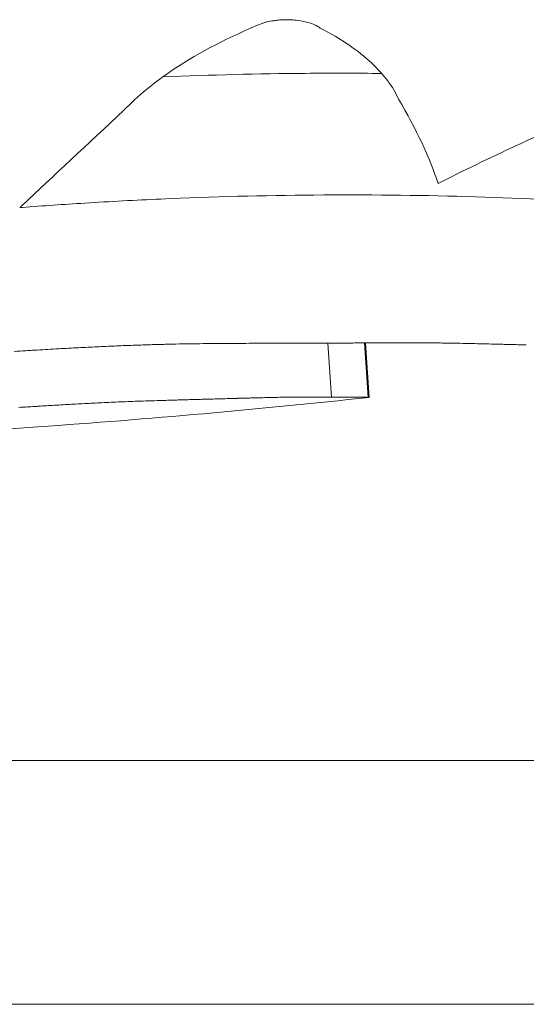
# Model space of a CAD drawing. Units: millimetres. Extents: x -11.8 to -1, y 0.2 to 5.2.
# Drawn here: x -5.1 to -5.1, y 2 to 2 of the extents above; entities that cross this region are included whole.
import ezdxf

# ---------------------------------------------------------------- set-up
doc = ezdxf.new("R2010")
doc.units = ezdxf.units.MM

msp = doc.modelspace()

# ---------------------------------------------------------------- linework, layer by layer
at = {"color": 0, "linetype": 'Continuous', "lineweight": 0}
for p, q in [((-5.126809933905481, 2.035260634092294), (-5.126778500732788, 2.034816975192946)), ((-5.126508790583632, 2.035261653206573), (-5.126477207030778, 2.034815871788511)), ((-5.126504647566055, 2.035261670072243), (-5.126473042473904, 2.034815584640941)), ((-5.126501917833213, 2.03526168145184), (-5.126470300135679, 2.0348154181037)), ((-5.126500655658294, 2.035261686748738), (-5.126469039451973, 2.034815444448114)), ((-5.076178512366425, 2.031839684040569), (-5.95967362796819, 2.031839684040569)), ((-5.959673627968193, 2.031839684040569), (-5.076178512366432, 2.031839684040569)), ((-5.95967362796819, 2.029839684040569), (-5.076178512366425, 2.029839684040569)), ((-5.659216824344242, 2.029839684040569), (-5.076178512366429, 2.029839684040569))]:
    msp.add_line(p, q, dxfattribs=at)
for centre, radius, start, end in [((-5.134495329057733, 2.109522406116174), 0.07513689542132536, 274.0526262473718, 276.1291315911318), ((-5.134495329057776, 2.109522406116625), 0.07513689541755357, 266.7114568631052, 274.0526262473814)]:
    msp.add_arc(centre, radius, start, end, dxfattribs=at)
for points, knots in [([(-5.128480470944471, 2.037169341335568), (-5.128370970834641, 2.037283910368598), (-5.128232416752855, 2.037398189192783), (-5.127860576544283, 2.037645243053004), (-5.127613332142193, 2.037774799540086), (-5.127332108627872, 2.037887479749072)], [1.407079974766266e-05, 1.407079974766266e-05, 1.407079974766266e-05, 1.407079974766266e-05, 0.8205759446293724, 0.8205759446293724, 1.845620735410949, 1.845620735410949, 1.845620735410949, 1.845620735410949]), ([(-5.127332108627872, 2.037887479749072), (-5.127324076344468, 2.037889580754592), (-5.12731593070983, 2.037891561299359), (-5.127290149723724, 2.037897355741035), (-5.12727225366287, 2.037900701531937), (-5.127240341646559, 2.037905472537415), (-5.127226474641777, 2.037907159831986), (-5.127198125663728, 2.037909821886598), (-5.127183683816458, 2.037910763279098), (-5.127154753918678, 2.037911816634034), (-5.127140312328795, 2.037911917638878), (-5.12710612356712, 2.037911144684796), (-5.127086629350362, 2.037909872410848), (-5.127033517280854, 2.037904099506006), (-5.127001591417486, 2.037897868579632), (-5.126931693537319, 2.037877707075706), (-5.126897270353385, 2.037861871768866), (-5.126870219709037, 2.037843276240193)], [0.08347967111151934, 0.08347967111151934, 0.08347967111151934, 0.08347967111151934, 0.1094942696691044, 0.1094942696691044, 0.1647782967794231, 0.1647782967794231, 0.2067249848488849, 0.2067249848488849, 0.2502528392730888, 0.2502528392730888, 0.2942630724151606, 0.2942630724151606, 0.3556446687591907, 0.3556446687591907, 0.4665260730449983, 0.4665260730449983, 0.6228578054951955, 0.6228578054951955, 0.6228578054951955, 0.6228578054951955]), ([(-5.126870219709037, 2.037843276240193), (-5.126699671075205, 2.037755661472358), (-5.126558292333886, 2.037658236152522), (-5.126347963571408, 2.037460929033143), (-5.126274244893086, 2.037362093545409), (-5.126228925769812, 2.037261660330143)], [1.565960284538371e-05, 1.565960284538371e-05, 1.565960284538371e-05, 1.565960284538371e-05, 0.8308673153063929, 0.8308673153063929, 1.593865217590593, 1.593865217590593, 1.593865217590593, 1.593865217590593]), ([(-5.126367152287077, 2.037471321225195), (-5.126573387413902, 2.037473321065801), (-5.126782190127944, 2.037473578692909), (-5.127377705685451, 2.037468784695404), (-5.127767890138404, 2.037459260146745), (-5.128161370672917, 2.03744283892159)], [5.363651904520708, 5.363651904520708, 5.363651904520708, 5.363651904520708, 6.016547728370851, 6.016547728370851, 7.206415818387162, 7.206415818387162, 7.206415818387162, 7.206415818387162]), ([(-5.121972347944013, 2.036168771988043), (-5.122672604985912, 2.03626123543948), (-5.123529221202791, 2.03635209588104), (-5.125254021531493, 2.036456195320381), (-5.126070407146091, 2.036481240156019), (-5.127335088179809, 2.036471059301431), (-5.127754184115094, 2.036460336518969), (-5.128384716095372, 2.036432438110962), (-5.128593160103794, 2.036421330925106), (-5.128972141278229, 2.036397663821146), (-5.12914247489751, 2.036385755610565), (-5.129312674094383, 2.036372583828081)], [0.0001164964359236757, 0.0001164964359236757, 0.0001164964359236757, 0.0001164964359236757, 3.379799654214772, 3.379799654214772, 6.016547728370851, 6.016547728370851, 7.293229863427695, 7.293229863427695, 7.920982340948234, 7.920982340948234, 8.433170388953988, 8.433170388953988, 8.433170388953988, 8.433170388953988])]:
    msp.add_open_spline(points, degree=3, knots=knots, dxfattribs=at)
for points in [[(-5.126228925769812, 2.037261660330143), (-5.126084230036742, 2.037015764685959), (-5.125975038254712, 2.036784176877729), (-5.125904626460926, 2.036568375714734)], [(-5.125904626460926, 2.036568375714734), (-5.125494453548146, 2.036777220494725), (-5.125037138027057, 2.036989978590311), (-5.124540451991908, 2.037197383778432)], [(-5.129313894740864, 2.036389812466252), (-5.129056700745043, 2.036631585829338), (-5.128778190595387, 2.036892149207444), (-5.128480470944471, 2.037169341335568)], [(-5.129333980683061, 2.036370928256685), (-5.129327300017014, 2.036377210085659), (-5.129320604690822, 2.036383504836733), (-5.129313894740864, 2.036389812466252)], [(-5.129312674094383, 2.036372583828081), (-5.129319776615905, 2.036372034173139), (-5.129326878816375, 2.036371482306305), (-5.129333980683061, 2.036370928256685)], [(-5.12811115353141, 2.035251430442469), (-5.128072791029428, 2.035252177246759), (-5.128034429446036, 2.035252961944236), (-5.127996068826707, 2.035253784549452)], [(-5.127996068826707, 2.035253784549452), (-5.127958858718177, 2.035254325022135), (-5.127921649379079, 2.035254902864137), (-5.127884440860345, 2.035255518060905)], [(-5.127884440860345, 2.035255518060905), (-5.127848027906641, 2.035255892641755), (-5.127811615618686, 2.035256304635579), (-5.127775204047413, 2.035256754013273)], [(-5.127775204047413, 2.035256754013273), (-5.127739233162703, 2.035257005266641), (-5.127703262881898, 2.03525729451506), (-5.1276672932532, 2.035257621729426)], [(-5.1276672932532, 2.035257621729426), (-5.127595920922051, 2.035257831975497), (-5.127524550760047, 2.0352581989748), (-5.127453183189193, 2.035258722669125)], [(-5.127453183189193, 2.035258722669125), (-5.12741827802218, 2.035258806095255), (-5.127383373404502, 2.035258928476862), (-5.127348469391638, 2.035259089872154)], [(-5.127348469391638, 2.035259089872154), (-5.127314555918549, 2.035259152896499), (-5.12728064298388, 2.035259253566648), (-5.127246730634926, 2.035259391853498)], [(-5.127246730634926, 2.035259391853498), (-5.127214162420007, 2.035259445098956), (-5.127181594723499, 2.035259533734672), (-5.127149027589059, 2.035259657760645)], [(-5.127149027589059, 2.035259657760645), (-5.12711815795463, 2.035259708226687), (-5.127087288810419, 2.035259791085293), (-5.127056420194624, 2.035259906336461)], [(-5.127056420194624, 2.035259906336461), (-5.127027602247455, 2.035259957879345), (-5.126998784749578, 2.035260038133158), (-5.126969967733732, 2.035260147068795)], [(-5.126969967733732, 2.035260147068795), (-5.126943554390511, 2.035260200721706), (-5.12691714144383, 2.035260278865491), (-5.126890728920063, 2.035260381441942)], [(-5.126890728920063, 2.035260381441942), (-5.126878534306872, 2.035260413980024), (-5.12686633978463, 2.035260451829556), (-5.126854145352429, 2.035260494917777)], [(-5.126854145352429, 2.035260494917777), (-5.126842684161222, 2.035260526786471), (-5.126831223049141, 2.035260563340882), (-5.126819762020734, 2.035260604595562)], [(-5.126819762020734, 2.035260604595562), (-5.126809078329263, 2.035260635387414), (-5.126798394706913, 2.035260670253803), (-5.126787711160052, 2.035260709238384)], [(-5.126787711160052, 2.035260709238384), (-5.126777849044249, 2.035260738444078), (-5.126767986989382, 2.035260771185887), (-5.12675812499818, 2.035260807420156)], [(-5.12675812499818, 2.035260807420156), (-5.126749128533067, 2.035260834588582), (-5.126740132120705, 2.035260864696494), (-5.126731135761094, 2.035260897729342)], [(-5.126731135761094, 2.035260897729342), (-5.126723049023514, 2.035260922365735), (-5.12671496232959, 2.035260949403193), (-5.126706875677502, 2.035260978798062)], [(-5.126706875677502, 2.035260978798062), (-5.126699742746116, 2.035261000480415), (-5.12669260984838, 2.035261024010862), (-5.126685476986115, 2.035261049403954)], [(-5.126685476986115, 2.035261049403954), (-5.126679341945039, 2.035261067724816), (-5.126673206931248, 2.035261087428109), (-5.126667071940194, 2.035261108513834)], [(-5.126667071940194, 2.035261108513834), (-5.12666197888446, 2.03526112322582), (-5.126656885846007, 2.035261138883681), (-5.126651792824834, 2.03526115551652)], [(-5.126651792824834, 2.03526115551652), (-5.126647785855841, 2.035261166488664), (-5.126643778896852, 2.035261178042885), (-5.126639771948778, 2.035261190193734)], [(-5.126639771948778, 2.035261190193734), (-5.126636895182475, 2.03526119745514), (-5.12663401842163, 2.035261205036688), (-5.126631141666241, 2.035261212938378)], [(-5.126631141666241, 2.035261212938378), (-5.12662943923586, 2.035261216794635), (-5.126627736806388, 2.035261220752756), (-5.126626034379644, 2.035261224812741)], [(-5.126624559592148, 2.035261227766779), (-5.126622457338801, 2.03526123582854), (-5.126620355085453, 2.035261244035821), (-5.126618252836654, 2.035261252417724)], [(-5.126618252836654, 2.035261252417724), (-5.126599738857823, 2.035261313215626), (-5.126581225120919, 2.035261386804661), (-5.126562711632307, 2.03526147318483)], [(-5.126562711632307, 2.03526147318483), (-5.126527795336717, 2.035261565909634), (-5.126492879915151, 2.035261704967736), (-5.126457965438551, 2.035261890373687)], [(-5.126457965438551, 2.035261890373687), (-5.126425699817975, 2.035261966785794), (-5.126393434984113, 2.035262083870504), (-5.126361170994262, 2.03526224156961)], [(-5.126361170994262, 2.03526224156961), (-5.126331357618785, 2.035262290114799), (-5.1263015449418, 2.035262374428596), (-5.126271733013329, 2.035262494496448)], [(-5.126271733013329, 2.035262494496448), (-5.126244173640391, 2.035262506385363), (-5.126216614884999, 2.035262549866486), (-5.126189056788991, 2.03526262496892)], [(-5.126189056788991, 2.03526262496892), (-5.126163553348835, 2.035262593973341), (-5.126138050453466, 2.03526259107751), (-5.126112548136536, 2.035262616252323)], [(-5.126112548136536, 2.035262616252323), (-5.126088902715839, 2.035262538414128), (-5.126065257773536, 2.035262485721643), (-5.126041613337822, 2.035262458160316)], [(-5.126041613337822, 2.035262458160316), (-5.126019628161504, 2.035262331573205), (-5.125997643407192, 2.035262227701634), (-5.125975659099442, 2.035262146516499)], [(-5.125975659099442, 2.035262146516499), (-5.125955136519753, 2.035261971093161), (-5.125934614312957, 2.03526181639175), (-5.12591409250361, 2.035261682412267)], [(-5.12591409250361, 2.035261682412267), (-5.125894834985576, 2.035261459724308), (-5.125875577804056, 2.035261256215774), (-5.125856320977238, 2.035261071813904)], [(-5.125856320977238, 2.035261071813904), (-5.125838131089569, 2.035260804975434), (-5.12581994150931, 2.035260556050372), (-5.125801752254649, 2.035260325082374)], [(-5.125801752254649, 2.035260325082374), (-5.12578443266246, 2.035260018502624), (-5.125767113357671, 2.035259728977719), (-5.125749794354835, 2.03525945652221)], [(-5.125749794354835, 2.03525945652221), (-5.125716976607311, 2.035258715524134), (-5.12568415991662, 2.035258039922366), (-5.125651344405544, 2.035257429716905)], [(-5.125651344405544, 2.035257429716905), (-5.12561977360436, 2.035256614052952), (-5.125588203885474, 2.035255863246886), (-5.125556635368941, 2.035255177313258)], [(-5.125556635368941, 2.035255177313258), (-5.125526397838787, 2.035254361794825), (-5.125496161423673, 2.035253608864179), (-5.125465926234558, 2.035252918492217)], [(-5.125465926234558, 2.035252918492217), (-5.12545164209094, 2.035252546297881), (-5.12543735822381, 2.035252188466286), (-5.125423074645898, 2.035251845084742)], [(-5.129379757583212, 2.035192340789974), (-5.129347948648121, 2.035194269253436), (-5.129316140949943, 2.035196218220546), (-5.129284334506867, 2.035198187691305)], [(-5.129284334506867, 2.035198187691305), (-5.12926612236841, 2.035199267749005), (-5.129247910627402, 2.035200354558794), (-5.129229699286572, 2.035201448077016)], [(-5.129229699286572, 2.035201448077016), (-5.129217192937706, 2.035202199057705), (-5.129204686780742, 2.035202953210712), (-5.129192180818411, 2.035203710521484)], [(-5.129192180818411, 2.035203710521484), (-5.129162506950326, 2.035205426206841), (-5.129132834131799, 2.03520715983471), (-5.129103162381927, 2.03520891140509)], [(-5.129103162381927, 2.03520891140509), (-5.129074489004399, 2.035210521923756), (-5.129045816582749, 2.035212149264436), (-5.12901714513244, 2.035213793485338)], [(-5.12901714513244, 2.035213793485338), (-5.128989427576546, 2.035215300161537), (-5.128961710890128, 2.035216822699323), (-5.128933995085919, 2.03521836104049)], [(-5.128933995085919, 2.03521836104049), (-5.12890718871002, 2.035219765576796), (-5.128880383120833, 2.035221185014263), (-5.128853578332002, 2.035222619396547)], [(-5.128853578332002, 2.035222619396547), (-5.128827638510831, 2.03522392377202), (-5.128801699405432, 2.035225242233748), (-5.128775761023991, 2.035226574781729)], [(-5.128775761023991, 2.035226574781729), (-5.128750643158657, 2.035227781281021), (-5.128725525942702, 2.035229001153522), (-5.128700409385221, 2.035230234384682)], [(-5.128700409385221, 2.035230234384682), (-5.12867606889775, 2.035231345627137), (-5.128651728996903, 2.035232469573413), (-5.128627389694504, 2.03523360620896)], [(-5.128627389694504, 2.03523360620896), (-5.128580861619032, 2.035235531005339), (-5.128534335555361, 2.035237503168202), (-5.128487811570796, 2.035239522682998)], [(-5.128487811570796, 2.035239522682998), (-5.128443858709563, 2.035241105989582), (-5.128399907494515, 2.035242732981016), (-5.128355957986589, 2.035244403700955)], [(-5.128355957986589, 2.035244403700955), (-5.12831422430607, 2.035245674694335), (-5.128272491976151, 2.03524698668046), (-5.128230761046854, 2.035248339644779)], [(-5.128230761046854, 2.035248339644779), (-5.128190890751814, 2.035249330833933), (-5.128151021562719, 2.035250361109531), (-5.12811115353141, 2.035251430442469)], [(-5.125423074645898, 2.035251845084742), (-5.125409528159782, 2.035251494339929), (-5.125395981935601, 2.035251156822807), (-5.125382435985177, 2.035250832460617)], [(-5.125382435985177, 2.035250832460617), (-5.125369763128749, 2.035250507880148), (-5.125357090516065, 2.035250195072178), (-5.125344418154402, 2.035249893963948)], [(-5.125344418154402, 2.035249893963948), (-5.125332754836183, 2.035249599244009), (-5.125321091733515, 2.035249314623099), (-5.125309428852763, 2.035249040072114)], [(-5.125309428852763, 2.035249040072114), (-5.125298910923068, 2.035248778050329), (-5.12528839317709, 2.035248524323135), (-5.125277875619378, 2.03524827894874)], [(-5.125277875619378, 2.03524827894874), (-5.125268638890322, 2.035248051851551), (-5.125259402308604, 2.035247831259068), (-5.125250165876043, 2.03524761715674)], [(-5.125250165876043, 2.03524761715674), (-5.125242346142461, 2.035247426934104), (-5.125234526515289, 2.035247241382633), (-5.125226706999076, 2.035247060560534)], [(-5.125226706999076, 2.035247060560534), (-5.125220440049436, 2.035246909016889), (-5.125214173171646, 2.035246760543698), (-5.125207906366615, 2.035246615111857)], [(-5.125207906366615, 2.035246615111857), (-5.125203328020309, 2.03524650442999), (-5.12519874971311, 2.035246395377937), (-5.125194171444111, 2.035246287955699)], [(-5.125194171444111, 2.035246287955699), (-5.125191417570552, 2.035246220915025), (-5.125188663709725, 2.035246154456428), (-5.12518590986436, 2.03524608859446)], [(-5.12518590986436, 2.03524608859446), (-5.125185259585653, 2.035246072616457), (-5.125184609306036, 2.035246056667558), (-5.125183959028238, 2.035246040747763)], [(-5.128678588563691, 2.034771144363942), (-5.128702580476403, 2.034769933630043), (-5.128726573086698, 2.034768736443977), (-5.128750566384571, 2.034767552791192)], [(-5.12860480171874, 2.03477458503333), (-5.128629396605522, 2.034773423164763), (-5.128653992224447, 2.034772276270116), (-5.128678588563691, 2.034771144363942)], [(-5.128528528388944, 2.03477787641462), (-5.128553952050044, 2.034776762290887), (-5.128579376497857, 2.034775665178342), (-5.12860480171874, 2.03477458503333)], [(-5.128449091602835, 2.034781027035235), (-5.128475569670247, 2.034779957120219), (-5.128502048605316, 2.034778906923049), (-5.128528528388944, 2.03477787641462)], [(-5.128365814978299, 2.034784053658979), (-5.128393572883926, 2.034783021535288), (-5.128421331765441, 2.034782012651005), (-5.128449091602835, 2.034781027035235)], [(-5.128278022814431, 2.03478698277034), (-5.128307285750981, 2.034785978615429), (-5.128336549815305, 2.034785002240125), (-5.128365814978299, 2.034784053658979)], [(-5.128185040213413, 2.034789852146088), (-5.128216033097107, 2.034788862193847), (-5.128247027310483, 2.034787905740115), (-5.128278022814431, 2.03478698277034)], [(-5.128136391846585, 2.034791279790836), (-5.128152607594149, 2.034790794251632), (-5.128168823719154, 2.0347903183749), (-5.128185040213413, 2.034789852146088)], [(-5.128086193215115, 2.034792712747032), (-5.12810292568027, 2.034792224457517), (-5.128119658560156, 2.034791746820003), (-5.128136391846585, 2.034791279790836)], [(-5.128034360244403, 2.034794159804034), (-5.128051637445953, 2.034793665737408), (-5.128068915105889, 2.034793183399626), (-5.128086193215115, 2.034792712747032)], [(-5.127980808934428, 2.034795630784385), (-5.127998658868439, 2.034795127579156), (-5.128016509308129, 2.034794637237821), (-5.128034360244403, 2.034794159804034)], [(-5.127925455370661, 2.03479713674754), (-5.127943906000457, 2.034796620562003), (-5.12796235719232, 2.034796118579135), (-5.127980808934428, 2.034795630784385)], [(-5.127868215724977, 2.03479868993166), (-5.127887294984777, 2.034798156589415), (-5.12790637487122, 2.034797638861375), (-5.127925455370661, 2.03479713674754)], [(-5.127809006263835, 2.034800303942786), (-5.127828742057847, 2.034799748758116), (-5.127848478549442, 2.034799210759258), (-5.127868215724977, 2.03479868993166)], [(-5.127747743350103, 2.034801993740286), (-5.127768163546154, 2.034801411590917), (-5.127788584523461, 2.034800848315383), (-5.127809006263835, 2.034800303942786)], [(-5.127684343458515, 2.034803775855136), (-5.127705475888963, 2.034803161080374), (-5.127726609192525, 2.034802567027538), (-5.127747743350103, 2.034801993740286)], [(-5.127618723171128, 2.03480566831716), (-5.127640595628311, 2.034805014746991), (-5.127662469066838, 2.034804383936018), (-5.127684343458515, 2.034803775855136)], [(-5.127585054343928, 2.034806662038347), (-5.127596277021969, 2.0348063247104), (-5.127607499965581, 2.034805993465154), (-5.127618723171128, 2.03480566831716)], [(-5.12756800070709, 2.034807171908353), (-5.127573685183581, 2.03480700039948), (-5.127579369729194, 2.03480683043311), (-5.127585054343928, 2.034806662038347)], [(-5.127559418514085, 2.034807430233952), (-5.127562279226897, 2.034807343722816), (-5.127565139958808, 2.034807257619133), (-5.12756800070709, 2.034807171908353)], [(-5.127553101699579, 2.034807609062438), (-5.127554654726357, 2.034807565595867), (-5.127556207758591, 2.034807522216608), (-5.127557760795373, 2.03480747899742)], [(-5.127544375752752, 2.034807848543307), (-5.127547284383201, 2.034807768274943), (-5.127550193031841, 2.034807688443136), (-5.127553101699579, 2.034807609062438)], [(-5.127531934193559, 2.034808184896276), (-5.127536081340242, 2.034808071856998), (-5.127540228526943, 2.034807959749043), (-5.127544375752752, 2.034807848543307)], [(-5.12751612833252, 2.034808606596227), (-5.127521396888898, 2.034808464540431), (-5.127526665508942, 2.034808323968929), (-5.127531934193559, 2.034808184896276)], [(-5.12749730953654, 2.034809102932952), (-5.127503582376068, 2.034808935338544), (-5.127509855307455, 2.034808769883268), (-5.12751612833252, 2.034808606596227)], [(-5.127475829197085, 2.034809663516382), (-5.127482989186849, 2.034809473817615), (-5.127490149300304, 2.034809286956472), (-5.12749730953654, 2.034809102932952)], [(-5.127452038708345, 2.034810278043762), (-5.127459968715431, 2.03481006961668), (-5.127467898878951, 2.034809864783921), (-5.127475829197085, 2.034809663516382)], [(-5.127426289454508, 2.034810935979505), (-5.127434872352371, 2.034810712389328), (-5.127443455437589, 2.034810493077413), (-5.127452038708345, 2.034810278043762)], [(-5.127398932785201, 2.034811626395123), (-5.127408051455479, 2.034811391294381), (-5.127417170347673, 2.034811161170393), (-5.127426289454508, 2.034810935979505)], [(-5.127340802343117, 2.034813057168532), (-5.127360178113651, 2.034812556830031), (-5.127379554935562, 2.034812079891009), (-5.127398932785201, 2.034811626395123)], [(-5.127280457011313, 2.034814466157724), (-5.127300570896825, 2.034813969311683), (-5.12732068601834, 2.034813499663171), (-5.127340802343117, 2.034813057168532)], [(-5.127220491364444, 2.03481573165048), (-5.12724047856462, 2.034815280235518), (-5.127260467125399, 2.034814858375495), (-5.127280457011313, 2.034814466157724)], [(-5.127161014183532, 2.034816730086488), (-5.127180838367696, 2.034816363683814), (-5.127200664108006, 2.034816030881513), (-5.127220491364444, 2.03481573165048)], [(-5.127130993966222, 2.034817100025277), (-5.127141000253307, 2.03481696693346), (-5.127151006994229, 2.034816843605979), (-5.127161014183532, 2.034816730086488)], [(-5.127100533208779, 2.034817374576261), (-5.127110686276485, 2.034817271941603), (-5.127120839865331, 2.03481718043916), (-5.127130993966222, 2.034817100025277)], [(-5.127069442647173, 2.034817551542103), (-5.127079805561682, 2.034817479728401), (-5.127090169084642, 2.034817420749488), (-5.127100533208779, 2.034817374576261)], [(-5.12703753333297, 2.034817633076484), (-5.127048169053143, 2.034817590948689), (-5.127058805494546, 2.034817563751159), (-5.127069442647173, 2.034817551542103)], [(-5.12700461667426, 2.034817626426258), (-5.127015588032538, 2.034817611044884), (-5.127026560257566, 2.034817613271327), (-5.12703753333297, 2.034817633076484)], [(-5.126970504488401, 2.034817544615391), (-5.126981874178075, 2.034817551076441), (-5.126993244910938, 2.03481757834673), (-5.12700461667426, 2.034817626426258)], [(-5.126935009066603, 2.034817407318071), (-5.126946839612703, 2.034817428389244), (-5.126958671426639, 2.034817474169569), (-5.126970504488401, 2.034817544615391)], [(-5.126897943228489, 2.03481724167362), (-5.12691029697142, 2.034817267561477), (-5.126922652260493, 2.034817322771443), (-5.126935009066603, 2.034817407318071)], [(-5.126859120403044, 2.034817083494301), (-5.126872059474028, 2.034817101393157), (-5.126885000428576, 2.034817154114746), (-5.126897943228489, 2.03481724167362)], [(-5.126818354704103, 2.034816978152987), (-5.126831940994254, 2.034816971939319), (-5.126845529575423, 2.03481700705309), (-5.126859120403044, 2.034817083494301)], [(-5.126797185394555, 2.034816962436918), (-5.126804241172596, 2.034816955932212), (-5.126811297611841, 2.034816961170902), (-5.126818354704103, 2.034816978152987)], [(-5.126786394026187, 2.034816967224498), (-5.126789990972231, 2.034816962509678), (-5.126793588095627, 2.034816960908967), (-5.126797185394555, 2.034816962436918)], [(-5.126780945404409, 2.034816973263543), (-5.126782761565284, 2.034816970440472), (-5.126784577773453, 2.034816968446859), (-5.126786394026187, 2.034816967224498)], [(-5.126780318873518, 2.034816974107554), (-5.126780527716239, 2.034816973816516), (-5.126780736559869, 2.034816973525478), (-5.126780945404409, 2.034816973263543)], [(-5.126778500731763, 2.034816975169844), (-5.126779106774467, 2.034816974733287), (-5.126779712821719, 2.034816974384041), (-5.126780318873518, 2.034816974107554)], [(-5.126773906555702, 2.034816975097085), (-5.126775437913768, 2.03481697452956), (-5.126776969305485, 2.034816974558664), (-5.126778500731763, 2.034816975169844)], [(-5.126766806554389, 2.034816972681467), (-5.12676917313691, 2.034816972012079), (-5.126771539804924, 2.034816972826986), (-5.126773906555702, 2.034816975097085)], [(-5.126757471127878, 2.034816969334526), (-5.126760582787558, 2.034816967850231), (-5.126763694596395, 2.034816968956176), (-5.126766806554389, 2.034816972681467)], [(-5.12674617079627, 2.034816968214029), (-5.126749937346705, 2.034816964677913), (-5.126753704124514, 2.034816965041711), (-5.126757471127878, 2.034816969334526)], [(-5.126733176148793, 2.034816973481822), (-5.126737507386299, 2.034816966395039), (-5.126741838934851, 2.034816964619706), (-5.12674617079627, 2.034816968214029)], [(-5.126718757792862, 2.034816989474377), (-5.126723563510115, 2.03481697733808), (-5.126728369630275, 2.034816972012079), (-5.126733176148793, 2.034816973481822)], [(-5.126703186307697, 2.034817020208022), (-5.126708376311019, 2.034817001697986), (-5.126713566807286, 2.034816991467989), (-5.126718757792862, 2.034816989474377)], [(-5.126686732198852, 2.034817068636796), (-5.126692216321846, 2.03481704283625), (-5.126697701026007, 2.034817026712728), (-5.126703186307697, 2.034817020208022)], [(-5.126652257595726, 2.03481722268337), (-5.126663746329161, 2.034817125563888), (-5.126675237878391, 2.034817074210179), (-5.126686732198852, 2.034817068636796)], [(-5.126617495435841, 2.03481743861924), (-5.126629079508877, 2.034817313647392), (-5.126640666913392, 2.03481724167362), (-5.126652257595726, 2.03481722268337)], [(-5.126584578941749, 2.034817661816516), (-5.126595547484232, 2.034817530689208), (-5.126606519664694, 2.034817456270714), (-5.126617495435841, 2.03481743861924)], [(-5.126554869935337, 2.034817772003618), (-5.126564768965711, 2.034817674374819), (-5.126574671984219, 2.034817637645785), (-5.126584578941749, 2.034817661816516)], [(-5.1265413696179, 2.034817743467312), (-5.126545868605337, 2.034817736089491), (-5.126550368713271, 2.034817745606444), (-5.126554869935337, 2.034817772003618)], [(-5.126528843557555, 2.034817645722098), (-5.126533017668937, 2.034817659735592), (-5.126537193024507, 2.03481769231733), (-5.1265413696179, 2.034817743467312)], [(-5.126517345821032, 2.034817475275515), (-5.126521176997432, 2.034817511335161), (-5.126525009579911, 2.03481756816039), (-5.126528843557555, 2.034817645722098)], [(-5.126506930892521, 2.034817234528629), (-5.126510400933132, 2.034817291295651), (-5.126513872577181, 2.034817371534911), (-5.126517345821032, 2.034817475275515)], [(-5.126497653735516, 2.034816932634596), (-5.126500744271272, 2.034817006398254), (-5.126503836659669, 2.034817107024748), (-5.126506930892521, 2.034817234528629)], [(-5.12648956985193, 2.034816586371773), (-5.126492262327321, 2.034816670772881), (-5.126494956958215, 2.034816786213225), (-5.126497653735516, 2.034816932634596)], [(-5.126482735349402, 2.034816221031389), (-5.126485011002462, 2.034816306829482), (-5.126487289172093, 2.034816428599908), (-5.12648956985193, 2.034816586371773)], [(-5.126477207029513, 2.034815871770872), (-5.126479046857259, 2.034815946262126), (-5.126480889631768, 2.034816062692), (-5.126482735349402, 2.034816221031389)], [(-5.126473042473283, 2.034815584632481), (-5.126474427203522, 2.034815631373232), (-5.126475815391661, 2.034815727095731), (-5.126477207029513, 2.034815871770872)], [(-5.126470300134844, 2.034815418100363), (-5.126471210196161, 2.034815416339581), (-5.126472124310187, 2.034815471840586), (-5.126473042473283, 2.034815584632481)], [(-5.126469327600336, 2.034815402748092), (-5.12646964896938, 2.034815368216397), (-5.126469973146943, 2.03481537332412), (-5.126470300134844, 2.034815418100363)], [(-5.129287071161873, 2.034736470118543), (-5.129305364872909, 2.034735325974208), (-5.129323659004132, 2.034734188581962), (-5.129341953551904, 2.034733058000012)], [(-5.129227870016241, 2.034740116712084), (-5.129247603246387, 2.034738893245259), (-5.129267336963114, 2.034737677709229), (-5.129287071161873, 2.034736470118543)], [(-5.129197146188364, 2.034741982165753), (-5.129207387334265, 2.034741358179628), (-5.129217628610224, 2.03474073637629), (-5.129227870016241, 2.034740116712084)], [(-5.129165056555014, 2.034743944360554), (-5.129175752953945, 2.034743287952762), (-5.129186449498395, 2.034742633873277), (-5.129197146188364, 2.034741982165753)], [(-5.129099337119062, 2.034747898217785), (-5.129121242992898, 2.034746570340969), (-5.129143149473368, 2.03474525240311), (-5.129165056555014, 2.034743944360554)], [(-5.129031417911921, 2.034751921516756), (-5.129054057005835, 2.034750569731143), (-5.12907669674458, 2.034749228626635), (-5.129099337119062, 2.034747898217785)], [(-5.128891804314282, 2.034759939622047), (-5.128938339492908, 2.034757220844069), (-5.12898487738001, 2.034754548122903), (-5.129031417911921, 2.034751921516756)], [(-5.128750566384571, 2.034767552791192), (-5.128797642989031, 2.034764965766255), (-5.128844722321976, 2.034762428043206), (-5.128891804314282, 2.034759939622047)]]:
    msp.add_open_spline(points, degree=3, dxfattribs=at)

doc.saveas('drawing.dxf')
